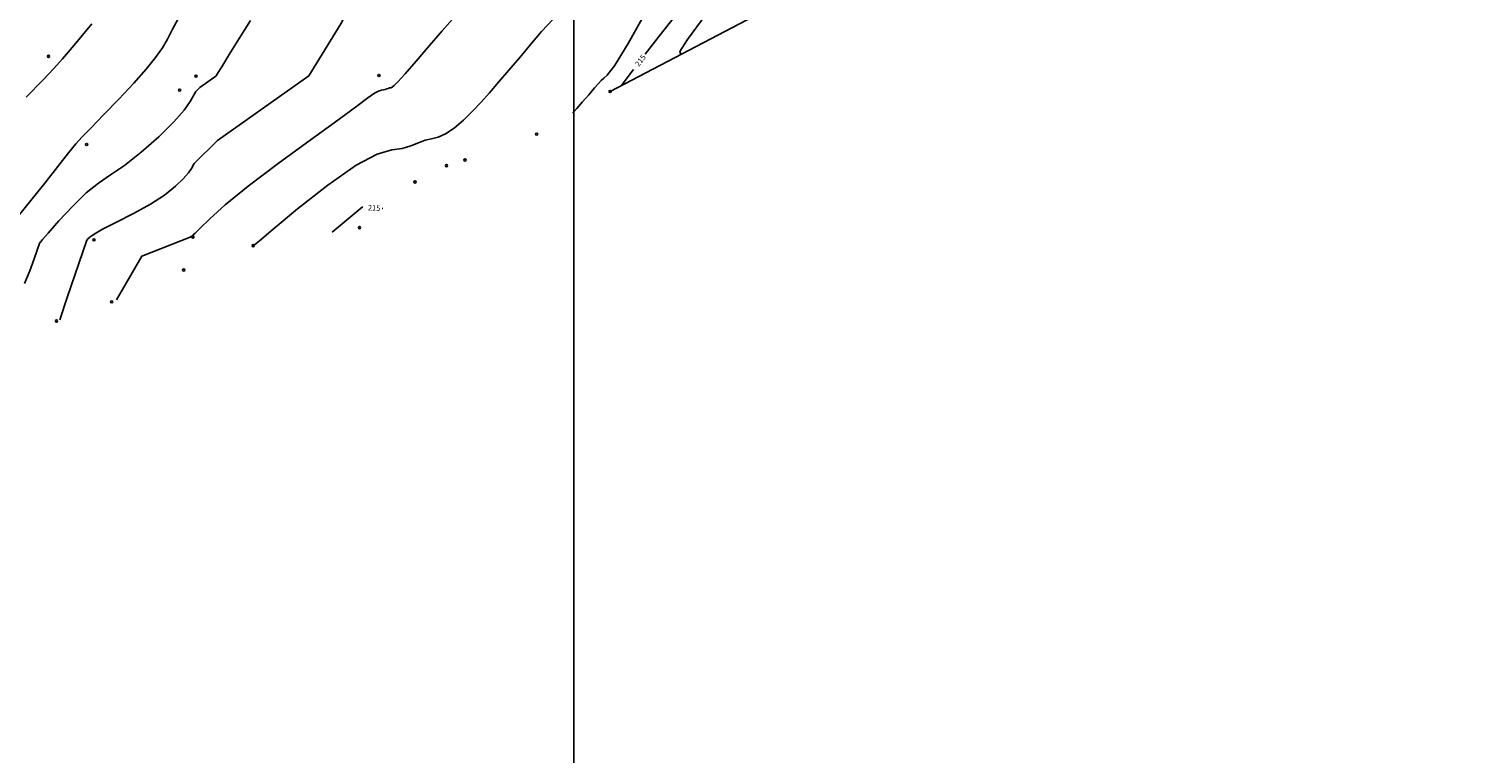
# Model space of a CAD drawing. Extents: x 518446 to 527121, y 8964827 to 8970237.
# Drawn here: x 522675 to 522875, y 8968887 to 8968987 of the extents above; entities that cross this region are included whole.
import ezdxf

# ---------------------------------------------------------------- set-up
doc = ezdxf.new("R2010")
doc.units = 0
doc.header["$LTSCALE"] = 0.2
doc.header["$PDMODE"] = 1
doc.linetypes.add('CONTINUO', pattern=[0])
doc.layers.get('0').update_dxf_attribs({"linetype": 'CONTINUOUS'})
for name, color, linetype in [('_TG', 7, 'CONTINUO'), ('CURVASTG', 7, 'CONTINUO'), ('MALHA', 1, 'CONTINUOUS'), ('TG', 7, 'CONTINUO')]:
    doc.layers.add(name, color=color, linetype=linetype)
doc.styles.add('SIMPLEX', font='simplex', dxfattribs={"height": 0.2})
doc.styles.get("Standard").update_dxf_attribs({"font": 'romans.shx'})

# ---------------------------------------------------------------- blocks, each defined once
blk = doc.blocks.new('SIMB_BOLINHA')
at = {"color": 0, "linetype": 'CONTINUOUS'}
blk.add_circle((0, 0), 0.15, dxfattribs=at)
at = {"color": 0}
blk.add_point((0, 0), dxfattribs=at)
for tag in ['desc:', 'cota:', 'pto:']:
    blk.add_attdef(tag, (0, 0), '', height=1)

msp = doc.modelspace()

# ---------------------------------------------------------------- linework, layer by layer
at = {"layer": 'CURVASTG', "color": 54, "linetype": 'CONTINUO'}
for points in [[(522764.73, 8968983.16, 214), (522764.62, 8968983.55, 214), (522765.67, 8968985.23, 214), (522768.86, 8968989.57, 214), (522774.76, 8968997.23, 214), (522781.75, 8969006.21, 214), (522787.65, 8969013.83, 214), (522790.81, 8969018.13, 214), (522791.68, 8969019.8, 214), (522791.23, 8969020.26, 214), (522790.29, 8969020.62, 214), (522789.12, 8969020.99, 214), (522787.85, 8969021.19, 214), (522786.6, 8969021.11, 214), (522785.51, 8969020.86, 214), (522784.7, 8969020.59, 214), (522784.26, 8969020.43, 214), (522784.1, 8969020.37, 214), (522784.08, 8969020.37, 214)], [(522723.48, 8968997.83, 212), (522717.92, 8968987.39, 212), (522713.53, 8968980.23, 212)], [(522674.61, 8968977.27, 209), (522676.91, 8968979.66, 209), (522678.41, 8968981.23, 209), (522679.61, 8968982.56, 209), (522681.2, 8968984.43, 209), (522683.62, 8968987.36, 209)], [(522733.28, 8968988.04, 213), (522731.88, 8968986.41, 213), (522730.13, 8968984.38, 213), (522728.3, 8968982.26, 213), (522726.76, 8968980.5, 213), (522725.78, 8968979.41, 213), (522725.26, 8968978.88, 213), (522724.99, 8968978.67, 213), (522724.79, 8968978.59, 213), (522724.61, 8968978.55, 213), (522724.43, 8968978.5, 213), (522724.25, 8968978.43, 213), (522724.04, 8968978.35, 213), (522723.81, 8968978.28, 213), (522723.52, 8968978.24, 213), (522723.12, 8968978.12, 213), (522722.54, 8968977.82, 213), (522721.66, 8968977.19, 213), (522720.12, 8968976.04, 213), (522717.53, 8968974.12, 213), (522713.7, 8968971.35, 213), (522709.28, 8968968.14, 213), (522705.15, 8968965.03, 213), (522702.01, 8968962.47, 213), (522699.86, 8968960.55, 213), (522698.53, 8968959.27, 213), (522697.85, 8968958.59, 213), (522697.59, 8968958.34, 213), (522697.56, 8968958.31, 213)], [(522705.5, 8968987.84, 211), (522703.92, 8968985.36, 211), (522702.53, 8968983.14, 211), (522701.51, 8968981.47, 211), (522700.95, 8968980.56, 211), (522700.75, 8968980.23, 211), (522700.72, 8968980.18, 211)], [(522747.18, 8968988.04, 214), (522745.56, 8968986.32, 214), (522744.1, 8968984.57, 214), (522742.59, 8968982.76, 214), (522741.07, 8968980.98, 214), (522739.64, 8968979.33, 214), (522738.39, 8968977.89, 214), (522737.23, 8968976.59, 214), (522736.06, 8968975.36, 214), (522734.81, 8968974.13, 214), (522733.53, 8968973.03, 214), (522732.34, 8968972.22, 214), (522731.32, 8968971.79, 214), (522730.41, 8968971.57, 214), (522729.53, 8968971.37, 214), (522728.6, 8968971.01, 214), (522727.56, 8968970.58, 214), (522726.37, 8968970.24, 214), (522724.93, 8968970.02, 214), (522722.92, 8968969.44, 214), (522720.03, 8968967.93, 214), (522716.12, 8968965.17, 214), (522711.97, 8968961.9, 214), (522708.6, 8968959.1, 214), (522706.72, 8968957.54, 214), (522706.04, 8968956.96, 214), (522705.94, 8968956.88, 214)], [(522713.53, 8968980.23, 212), (522700.95, 8968971.34, 212), (522697.74, 8968968.18, 212)], [(522700.72, 8968980.18, 211), (522698.5, 8968978.61, 211), (522697.93, 8968978.05, 211)], [(522697.93, 8968978.05, 211), (522697.17, 8968976.69, 211), (522696.33, 8968975.49, 211), (522694.91, 8968973.87, 211), (522692.84, 8968971.85, 211), (522690.43, 8968969.74, 211), (522688.12, 8968967.9, 211), (522686.22, 8968966.58, 211), (522684.56, 8968965.46, 211), (522682.87, 8968964.11, 211), (522680.97, 8968962.26, 211), (522679.1, 8968960.25, 211), (522677.64, 8968958.59, 211), (522676.83, 8968957.68, 211), (522676.54, 8968957.34, 211), (522676.49, 8968957.29, 211)], [(522697.74, 8968968.18, 212), (522697.36, 8968967.49, 212), (522696.93, 8968966.88, 212), (522696.22, 8968966.06, 212), (522695.13, 8968965.02, 212), (522693.62, 8968963.82, 212), (522691.69, 8968962.54, 212), (522689.38, 8968961.26, 212), (522687.04, 8968960.09, 212), (522685.12, 8968959.12, 212), (522683.93, 8968958.45, 212), (522683.34, 8968958.02, 212), (522683.09, 8968957.78, 212), (522682.99, 8968957.66, 212), (522682.95, 8968957.61, 212), (522682.94, 8968957.61, 212)], [(522676.49, 8968957.29, 211), (522675.71, 8968955.02, 211), (522675.09, 8968953.37, 211), (522674.35, 8968951.65, 211)], [(522682.94, 8968957.61, 212), (522680.25, 8968949.7, 212), (522679.23, 8968946.65, 212)], [(522697.15, 8968958.04, 213), (522690.53, 8968955.43, 213), (522687.03, 8968949.41, 213)], [(522697.56, 8968958.31, 213), (522697.55, 8968958.29, 213), (522697.54, 8968958.28, 213), (522697.52, 8968958.26, 213), (522697.49, 8968958.23, 213), (522697.45, 8968958.2, 213), (522697.4, 8968958.16, 213), (522697.33, 8968958.12, 213), (522697.25, 8968958.09, 213), (522697.2, 8968958.06, 213), (522697.17, 8968958.05, 213), (522697.15, 8968958.04, 213), (522697.15, 8968958.04, 213)]]:
    msp.add_polyline3d(points, dxfattribs=at)
at = {"layer": 'CURVASTG', "color": 1, "linetype": 'CONTINUO'}
for points in [[(522759.85, 8968983.22, 215), (522761.56, 8968985.45, 215), (522768.03, 8968993.68, 215), (522775.63, 8969003.36, 215), (522782.07, 8969011.59, 215), (522785.6, 8969016.2, 215), (522786.77, 8969017.95, 215), (522786.66, 8969018.3, 215), (522786.21, 8969018.47, 215), (522785.65, 8969018.65, 215), (522785.05, 8969018.74, 215), (522784.45, 8969018.71, 215), (522783.93, 8969018.58, 215), (522783.55, 8969018.46, 215), (522783.34, 8969018.38, 215), (522783.26, 8969018.35, 215), (522783.25, 8969018.35, 215)], [(522780.65, 8969018.3, 215), (522780.52, 8969018.2, 215), (522778.61, 8969016.62, 215), (522776.35, 8969014.45, 215), (522773.83, 8969011.64, 215), (522771.01, 8969007.89, 215), (522767.76, 8969002.87, 215), (522764.08, 8968996.54, 215), (522760.45, 8968990.01, 215), (522757.48, 8968984.69, 215), (522755.61, 8968981.62, 215), (522754.61, 8968980.31, 215), (522754.12, 8968979.88, 215), (522753.78, 8968979.59, 215), (522753.41, 8968979.19, 215), (522752.86, 8968978.55, 215), (522752.06, 8968977.62, 215), (522751.17, 8968976.59, 215), (522750.43, 8968975.74, 215), (522750.02, 8968975.27, 215), (522749.87, 8968975.1, 215), (522749.85, 8968975.07, 215)], [(522673.47, 8968960.93, 210), (522675.25, 8968963.07, 210), (522677.15, 8968965.45, 210), (522678.95, 8968967.74, 210), (522680.42, 8968969.61, 210), (522681.44, 8968970.85, 210), (522682.32, 8968971.83, 210), (522683.49, 8968973.04, 210), (522685.24, 8968974.84, 210), (522687.34, 8968977.02, 210), (522689.4, 8968979.21, 210), (522691.1, 8968981.12, 210), (522692.42, 8968982.73, 210), (522693.37, 8968984.09, 210), (522694.04, 8968985.27, 210), (522694.69, 8968986.55, 210), (522695.62, 8968988.23, 210)], [(522756.51, 8968978.86, 215), (522758.21, 8968981.08, 215)], [(522720.93, 8968962.14, 215), (522720.85, 8968962.14, 215), (522716.72, 8968958.69, 215)], [(522723.7, 8968961.96, 215), (522723.62, 8968961.96, 215)]]:
    msp.add_polyline3d(points, dxfattribs=at)
at = {"layer": 'MALHA', "color": 253}
msp.add_line((522750, 8969903.99), (522750, 8966056.77), dxfattribs=at)
at = {"layer": 'TG', "color": 7, "linetype": 'CONTINUO'}
msp.add_polyline3d([(522874.66, 8969040.68, 200.62), (522755, 8968978.07, 215.18)], dxfattribs=at)

# ---------------------------------------------------------------- block references
at = {"layer": '_TG', "color": 3}
for p in [(522677.67, 8968982.91, 208.82), (522697.97, 8968980.17, 210.79), (522697.97, 8968980.17, 210.79), (522723.17, 8968980.27, 212.75), (522723.17, 8968980.27, 212.75), (522723.17, 8968980.27, 212.75), (522723.17, 8968980.27, 212.75), (522695.72, 8968978.25, 210.55), (522755, 8968978.07, 215.18), (522755, 8968978.07, 215.18), (522682.92, 8968970.77, 210.13), (522744.89, 8968972.19, 214.82), (522735.02, 8968968.64, 214.42), (522732.48, 8968967.85, 214.56), (522728.14, 8968965.61, 214.51), (522720.49, 8968959.32, 215.35), (522683.93, 8968957.66, 212.15), (522683.93, 8968957.66, 212.15), (522697.55, 8968958.05, 213.03), (522697.55, 8968958.05, 213.03), (522705.85, 8968956.86, 213.99), (522696.28, 8968953.5, 213.74), (522686.37, 8968949.12, 212.95), (522678.76, 8968946.49, 211.94)]:
    msp.add_blockref('SIMB_BOLINHA', p, dxfattribs=at)

# ---------------------------------------------------------------- texts
at = {"layer": 'CURVASTG', "color": 2, "style": 'SIMPLEX'}
for rotation, p in [(52.521, (522758.95, 8968981.43, 215)), (356.2316, (522721.63, 8968961.72, 215))]:
    msp.add_text('215', height=0.75, rotation=rotation, dxfattribs=at).set_placement(p)

doc.saveas('drawing.dxf')
